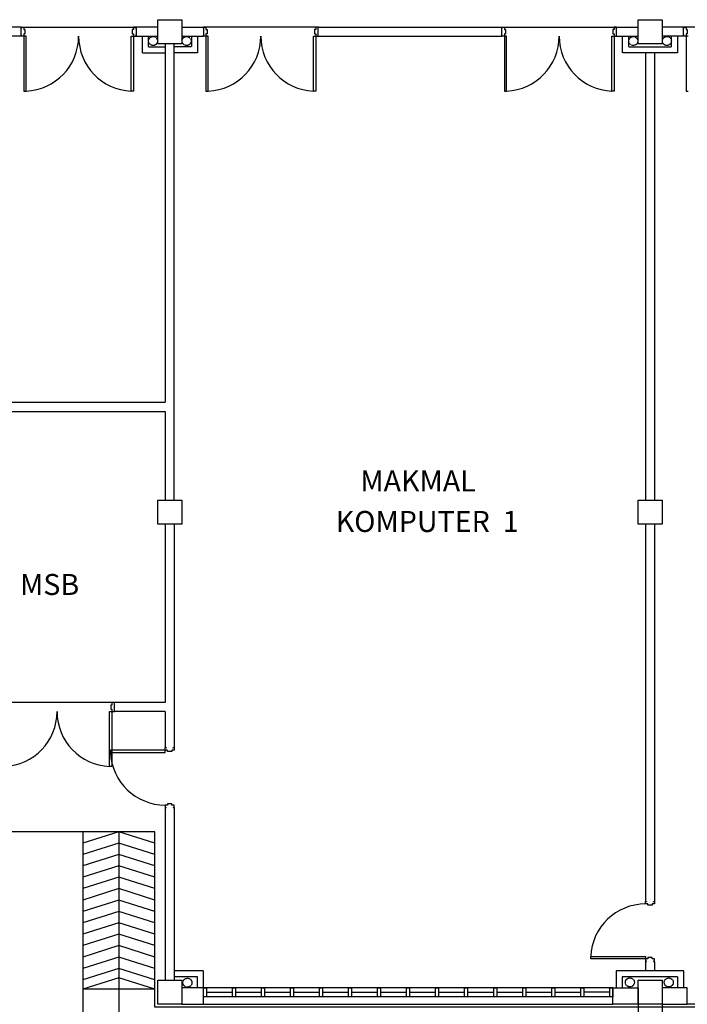
# Model space of a CAD drawing. Units: inches. Extents: x 582230 to 2243824, y -21550 to 587709.
# Drawn here: x 1168714 to 1179835, y 151998 to 168398 of the extents above; entities that cross this region are included whole.
import ezdxf

# ---------------------------------------------------------------- set-up
doc = ezdxf.new("R2010")
doc.units = ezdxf.units.IN
doc.header["$LTSCALE"] = 3.5
doc.header["$MEASUREMENT"] = 0
doc.linetypes.add('DASHED2', pattern=[0.375, 0.25, -0.125])
doc.linetypes.add('HIDDEN2', pattern=[0.1875, 0.125, -0.0625])
doc.layers.add('1-8', color=8, linetype='Continuous')
doc.layers.add('1-TEXT', color=58, linetype='Continuous')
doc.styles.add('BOLD', font='arial.ttf', dxfattribs={"width": 0.8})

msp = doc.modelspace()

# ---------------------------------------------------------------- linework, layer by layer
at = {"layer": '1-8'}
for p, q in [((1168740, 168273), (1165049, 168273)), ((1171014, 168273), (1170653, 168273)), ((1171414, 168273), (1171774, 168273)), ((1173688, 168273), (1176744, 168273)), ((1178656, 168273), (1179014, 168273)), ((1179772, 168273), (1179414, 168273)), ((1168740, 168123), (1165212, 168123)), ((1171414, 168123), (1171774, 168123)), ((1173688, 168123), (1176744, 168123)), ((1178656, 168123), (1179014, 168123)), ((1179772, 168123), (1179414, 168123)), ((1171139, 159998), (1171139, 157023)), ((1171289, 159998), (1171289, 156274)), ((1171139, 157023), (1170293, 157023)), ((1171139, 156873), (1170293, 156873)), ((1171139, 156873), (1171139, 156274)), ((1171139, 155274), (1171139, 152398)), ((1171289, 155274), (1171289, 152398))]:
    msp.add_line(p, q, dxfattribs=at)
at = {"layer": '1-8', "color": 250, "linetype": 'Continuous'}
for p, q in [((1168737, 168273), (1170653, 168273)), ((1173690, 168273), (1171774, 168273)), ((1176742, 168273), (1178658, 168273)), ((1181686, 168273), (1179770, 168273)), ((1170295, 157023), (1168379, 157023)), ((1169764, 154873), (1164464, 154873))]:
    msp.add_line(p, q, dxfattribs=at)
at = {"layer": '1-8', "color": 250, "linetype": 'Continuous', "ltscale": 0.15}
for p, q in [((1168739, 168256), (1168739, 168273)), ((1168739, 168273), (1168782, 168273)), ((1168782, 168273), (1168782, 168233)), ((1170653, 168273), (1170610, 168273)), ((1170610, 168273), (1170610, 168233)), ((1170653, 168256), (1170653, 168273)), ((1171774, 168256), (1171774, 168273)), ((1171774, 168273), (1171817, 168273)), ((1171817, 168273), (1171817, 168233)), ((1173688, 168273), (1173645, 168273)), ((1173645, 168273), (1173645, 168233)), ((1173688, 168256), (1173688, 168273)), ((1176744, 168256), (1176744, 168273)), ((1176744, 168273), (1176787, 168273)), ((1176787, 168273), (1176787, 168233)), ((1178658, 168273), (1178615, 168273)), ((1178615, 168273), (1178615, 168233)), ((1178658, 168256), (1178658, 168273)), ((1179770, 168256), (1179770, 168273)), ((1179770, 168273), (1179813, 168273)), ((1179813, 168273), (1179813, 168233)), ((1168749, 168256), (1168739, 168256)), ((1168739, 168123), (1168739, 168141)), ((1168739, 168141), (1168749, 168141)), ((1168782, 168123), (1168739, 168123)), ((1168782, 168233), (1168802, 168233)), ((1168802, 168163), (1168782, 168163)), ((1168782, 168163), (1168782, 168123)), ((1168820, 168123), (1168782, 168123)), ((1168782, 168123), (1168782, 167209)), ((1168802, 168233), (1168802, 168163)), ((1168820, 167209), (1168820, 168123)), ((1170572, 168123), (1170610, 168123)), ((1170572, 167209), (1170572, 168123)), ((1170610, 168233), (1170590, 168233)), ((1170590, 168233), (1170590, 168163)), ((1170590, 168163), (1170610, 168163)), ((1170610, 168163), (1170610, 168123)), ((1170610, 168123), (1170610, 167209)), ((1170610, 168123), (1170653, 168123)), ((1170643, 168256), (1170653, 168256)), ((1170653, 168141), (1170643, 168141)), ((1170653, 168123), (1170653, 168141)), ((1171784, 168256), (1171774, 168256)), ((1171774, 168123), (1171774, 168141)), ((1171774, 168141), (1171784, 168141)), ((1171817, 168123), (1171774, 168123)), ((1171817, 168233), (1171837, 168233)), ((1171837, 168163), (1171817, 168163)), ((1171817, 168163), (1171817, 168123)), ((1171855, 168123), (1171817, 168123)), ((1171817, 168123), (1171817, 167209)), ((1171837, 168233), (1171837, 168163)), ((1171855, 167209), (1171855, 168123)), ((1173607, 168123), (1173645, 168123)), ((1173607, 167209), (1173607, 168123)), ((1173645, 168233), (1173625, 168233)), ((1173625, 168233), (1173625, 168163)), ((1173625, 168163), (1173645, 168163)), ((1173645, 168163), (1173645, 168123)), ((1173645, 168123), (1173645, 167209)), ((1173645, 168123), (1173688, 168123)), ((1173678, 168256), (1173688, 168256)), ((1173688, 168141), (1173678, 168141)), ((1173688, 168123), (1173688, 168141)), ((1176754, 168256), (1176744, 168256)), ((1176744, 168123), (1176744, 168141)), ((1176744, 168141), (1176754, 168141)), ((1176787, 168123), (1176744, 168123)), ((1176787, 168233), (1176807, 168233)), ((1176807, 168163), (1176787, 168163)), ((1176787, 168163), (1176787, 168123)), ((1176825, 168123), (1176787, 168123)), ((1176787, 168123), (1176787, 167209)), ((1176807, 168233), (1176807, 168163)), ((1176825, 167209), (1176825, 168123)), ((1178577, 168123), (1178615, 168123)), ((1178577, 167209), (1178577, 168123)), ((1178615, 168233), (1178595, 168233)), ((1178595, 168233), (1178595, 168163)), ((1178595, 168163), (1178615, 168163)), ((1178615, 168163), (1178615, 168123)), ((1178615, 168123), (1178615, 167209)), ((1178615, 168123), (1178658, 168123)), ((1178648, 168256), (1178658, 168256)), ((1178658, 168141), (1178648, 168141)), ((1178658, 168123), (1178658, 168141)), ((1179780, 168256), (1179770, 168256)), ((1179770, 168123), (1179770, 168141)), ((1179770, 168141), (1179780, 168141)), ((1179813, 168123), (1179770, 168123)), ((1179813, 168233), (1179833, 168233)), ((1179833, 168163), (1179813, 168163)), ((1179813, 168163), (1179813, 168123)), ((1179851, 168123), (1179813, 168123)), ((1179813, 168123), (1179813, 167209)), ((1179833, 168233), (1179833, 168163)), ((1168782, 167209), (1168820, 167209)), ((1170610, 167209), (1170572, 167209)), ((1171817, 167209), (1171855, 167209)), ((1173645, 167209), (1173607, 167209)), ((1176787, 167209), (1176825, 167209)), ((1178615, 167209), (1178577, 167209)), ((1179813, 167209), (1179851, 167209))]:
    msp.add_line(p, q, dxfattribs=at)
at = {"layer": '1-8', "linetype": 'HIDDEN2'}
for p, q in [((1168740, 168123), (1168740, 168273)), ((1170653, 168273), (1170653, 168123)), ((1171774, 168273), (1171774, 168123)), ((1173688, 168123), (1173688, 168273)), ((1176744, 168123), (1176744, 168273)), ((1178656, 168123), (1178656, 168273)), ((1179772, 168123), (1179772, 168273)), ((1170653, 168123), (1171014, 168123)), ((1171139, 167998), (1171139, 162023)), ((1171289, 160398), (1171289, 167998)), ((1179139, 167847), (1179139, 160398)), ((1179289, 167847), (1179289, 160398)), ((1171139, 162023), (1163289, 162023)), ((1167289, 161873), (1171139, 161873)), ((1171139, 161873), (1171139, 160398)), ((1179139, 159998), (1179139, 153713)), ((1179289, 159998), (1179289, 153713)), ((1170293, 156873), (1170293, 157023)), ((1179139, 152713), (1179139, 152556)), ((1179289, 152713), (1179289, 152556))]:
    msp.add_line(p, q, dxfattribs=at)
at = {"layer": '1-8', "color": 250, "ltscale": 0.15}
for p, q in [((1170250, 156983), (1170230, 156983)), ((1170230, 156983), (1170230, 156913)), ((1170293, 157023), (1170250, 157023)), ((1170250, 157023), (1170250, 156983)), ((1170283, 157006), (1170293, 157006)), ((1170293, 157006), (1170293, 157023)), ((1170212, 156873), (1170250, 156873)), ((1170212, 155959), (1170212, 156873)), ((1170230, 156913), (1170250, 156913)), ((1170250, 156913), (1170250, 156873)), ((1170250, 156873), (1170250, 155959)), ((1170250, 156873), (1170293, 156873)), ((1170293, 156891), (1170283, 156891)), ((1170293, 156873), (1170293, 156891)), ((1171139, 156231), (1170225, 156231)), ((1170225, 156231), (1170225, 156193)), ((1170225, 156193), (1171139, 156193)), ((1171139, 156231), (1171139, 156274)), ((1171139, 156274), (1171156, 156274)), ((1171139, 156193), (1171139, 156231)), ((1171179, 156231), (1171139, 156231)), ((1171156, 156274), (1171156, 156264)), ((1171179, 156211), (1171179, 156231)), ((1171249, 156211), (1171179, 156211)), ((1171289, 156231), (1171249, 156231)), ((1171249, 156231), (1171249, 156211)), ((1171271, 156264), (1171271, 156274)), ((1171271, 156274), (1171289, 156274)), ((1171289, 156274), (1171289, 156231)), ((1170250, 155959), (1170212, 155959)), ((1171179, 155317), (1171139, 155317)), ((1171139, 155317), (1171139, 155274)), ((1171249, 155337), (1171179, 155337)), ((1171179, 155337), (1171179, 155317)), ((1171249, 155317), (1171249, 155337)), ((1171289, 155317), (1171249, 155317)), ((1171289, 155274), (1171289, 155317)), ((1171139, 155274), (1171156, 155274)), ((1171156, 155274), (1171156, 155284)), ((1171271, 155284), (1171271, 155274)), ((1171271, 155274), (1171289, 155274)), ((1179139, 153670), (1179139, 153713)), ((1179139, 153713), (1179156, 153713)), ((1179179, 153670), (1179139, 153670)), ((1179156, 153713), (1179156, 153703)), ((1179179, 153650), (1179179, 153670)), ((1179289, 153670), (1179249, 153670)), ((1179249, 153670), (1179249, 153650)), ((1179271, 153703), (1179271, 153713)), ((1179271, 153713), (1179289, 153713)), ((1179289, 153713), (1179289, 153670)), ((1179249, 153650), (1179179, 153650)), ((1178225, 152756), (1178225, 152794)), ((1178225, 152794), (1179139, 152794)), ((1179139, 152756), (1178225, 152756)), ((1179139, 152794), (1179139, 152756)), ((1179179, 152756), (1179139, 152756)), ((1179139, 152756), (1179139, 152713)), ((1179139, 152713), (1179156, 152713)), ((1179156, 152713), (1179156, 152723)), ((1179249, 152776), (1179179, 152776)), ((1179179, 152776), (1179179, 152756)), ((1179249, 152756), (1179249, 152776)), ((1179289, 152756), (1179249, 152756)), ((1179271, 152723), (1179271, 152713)), ((1179271, 152713), (1179289, 152713)), ((1179289, 152713), (1179289, 152756))]:
    msp.add_line(p, q, dxfattribs=at)
at = {"layer": '1-8', "color": 250}
for p, q in [((1169764, 154873), (1169764, 147373)), ((1170364, 154873), (1169764, 154684)), ((1170364, 154873), (1170364, 147373)), ((1170964, 154684), (1170364, 154873)), ((1170364, 154684), (1169764, 154494)), ((1170964, 154494), (1170364, 154684)), ((1170364, 154494), (1169764, 154304)), ((1170964, 154304), (1170364, 154494)), ((1170364, 154304), (1169764, 154114)), ((1170964, 154114), (1170364, 154304)), ((1170364, 154114), (1169764, 153925)), ((1170964, 153925), (1170364, 154114)), ((1170364, 153925), (1169764, 153735)), ((1170964, 153735), (1170364, 153925)), ((1170364, 153735), (1169764, 153545)), ((1170964, 153545), (1170364, 153735)), ((1170364, 153545), (1169764, 153356)), ((1170964, 153356), (1170364, 153545)), ((1170364, 153356), (1169764, 153166)), ((1170964, 153166), (1170364, 153356)), ((1170364, 153166), (1169764, 152976)), ((1170964, 152976), (1170364, 153166)), ((1170364, 152976), (1169764, 152786)), ((1170964, 152786), (1170364, 152976)), ((1170364, 152786), (1169764, 152597)), ((1170964, 152597), (1170364, 152786)), ((1170364, 152597), (1169764, 152407)), ((1170964, 152407), (1170364, 152597)), ((1170364, 152438), (1169764, 152248)), ((1170964, 152248), (1170364, 152438)), ((1170964, 152248), (1169764, 152248)), ((1178593, 152273), (1171776, 152273)), ((1171776, 152123), (1171776, 152273)), ((1171776, 152273), (1171826, 152273)), ((1171826, 152273), (1171826, 152123)), ((1171826, 152198), (1172260, 152198)), ((1172260, 152123), (1172260, 152273)), ((1172260, 152273), (1172310, 152273)), ((1172310, 152273), (1172310, 152123)), ((1172310, 152198), (1172743, 152198)), ((1172743, 152123), (1172743, 152273)), ((1172743, 152273), (1172793, 152273)), ((1172793, 152273), (1172793, 152123)), ((1172793, 152198), (1173226, 152198)), ((1173226, 152123), (1173226, 152273)), ((1173226, 152273), (1173276, 152273)), ((1173276, 152273), (1173276, 152123)), ((1173276, 152198), (1173710, 152198)), ((1173710, 152123), (1173710, 152273)), ((1173710, 152273), (1173760, 152273)), ((1173760, 152273), (1173760, 152123)), ((1173760, 152198), (1174193, 152198)), ((1174193, 152123), (1174193, 152273)), ((1174193, 152273), (1174243, 152273)), ((1174243, 152273), (1174243, 152123)), ((1174243, 152198), (1174676, 152198)), ((1174676, 152123), (1174676, 152273)), ((1174676, 152273), (1174726, 152273)), ((1174726, 152273), (1174726, 152123)), ((1174726, 152198), (1175160, 152198)), ((1175160, 152123), (1175160, 152273)), ((1175160, 152273), (1175210, 152273)), ((1175210, 152273), (1175210, 152123)), ((1175210, 152198), (1175643, 152198)), ((1175643, 152123), (1175643, 152273)), ((1175643, 152273), (1175693, 152273)), ((1175693, 152273), (1175693, 152123)), ((1175693, 152198), (1176126, 152198)), ((1176126, 152123), (1176126, 152273)), ((1176126, 152273), (1176176, 152273)), ((1176176, 152273), (1176176, 152123)), ((1176176, 152198), (1176610, 152198)), ((1176610, 152123), (1176610, 152273)), ((1176610, 152273), (1176660, 152273)), ((1176660, 152273), (1176660, 152123)), ((1176660, 152198), (1177093, 152198)), ((1177093, 152123), (1177093, 152273)), ((1177093, 152273), (1177143, 152273)), ((1177143, 152273), (1177143, 152123)), ((1177143, 152198), (1177576, 152198)), ((1177576, 152123), (1177576, 152273)), ((1177576, 152273), (1177626, 152273)), ((1177626, 152273), (1177626, 152123)), ((1177626, 152198), (1178060, 152198)), ((1178060, 152123), (1178060, 152273)), ((1178060, 152273), (1178110, 152273)), ((1178110, 152273), (1178110, 152123)), ((1178543, 152198), (1178110, 152198)), ((1178543, 152123), (1178543, 152273)), ((1178543, 152273), (1178593, 152273)), ((1178543, 152123), (1178543, 152273)), ((1178543, 152273), (1178593, 152273)), ((1178593, 152273), (1178593, 152123)), ((1178593, 152273), (1178593, 152123)), ((1178593, 152123), (1171776, 152123)), ((1171826, 152123), (1171776, 152123)), ((1172310, 152123), (1172260, 152123)), ((1172793, 152123), (1172743, 152123)), ((1173276, 152123), (1173226, 152123)), ((1173760, 152123), (1173710, 152123)), ((1174243, 152123), (1174193, 152123)), ((1174726, 152123), (1174676, 152123)), ((1175210, 152123), (1175160, 152123)), ((1175693, 152123), (1175643, 152123)), ((1176176, 152123), (1176126, 152123)), ((1176660, 152123), (1176610, 152123)), ((1177143, 152123), (1177093, 152123)), ((1177626, 152123), (1177576, 152123)), ((1178110, 152123), (1178060, 152123)), ((1178593, 152123), (1178543, 152123)), ((1178593, 152123), (1178543, 152123)), ((1171776, 151999), (1178593, 151999)), ((1186651, 151999), (1179835, 151999))]:
    msp.add_line(p, q, dxfattribs=at)
at = {"layer": '1-8', "color": 250, "linetype": 'DASHED2', "ltscale": 1000}
for p, q in [((1179014, 151999), (1179014, 150923)), ((1179414, 151999), (1179414, 150923))]:
    msp.add_line(p, q, dxfattribs=at)
at = {"layer": '1-8'}
for points in [[(1171414, 168398), (1171414, 167998), (1171014, 167998), (1171014, 168398)], [(1171414, 168398), (1171414, 167998), (1171014, 167998), (1171014, 168398)], [(1171414, 168398), (1171414, 167998), (1171014, 167998), (1171014, 168398)], [(1179414, 168398), (1179414, 167998), (1179014, 167998), (1179014, 168398)], [(1179414, 168398), (1179414, 167998), (1179014, 167998), (1179014, 168398)], [(1179414, 168398), (1179414, 167998), (1179014, 167998), (1179014, 168398)], [(1171414, 160398), (1171414, 159998), (1171014, 159998), (1171014, 160398)], [(1179414, 160398), (1179414, 159998), (1179014, 159998), (1179014, 160398)], [(1179414, 160398), (1179414, 159998), (1179014, 159998), (1179014, 160398)], [(1171414, 152398), (1171414, 151998), (1171014, 151998), (1171014, 152398)], [(1179414, 152398), (1179414, 151998), (1179014, 151998), (1179014, 152398)], [(1171414, 152273), (1171414, 151999), (1171776, 151999), (1171776, 152273)], [(1179014, 152273), (1179014, 151999), (1178593, 151999), (1178593, 152273)], [(1179414, 152273), (1179414, 151999), (1179835, 151999), (1179835, 152273)]]:
    msp.add_lwpolyline(points, close=True, dxfattribs=at)
at = {"layer": '1-8', "linetype": 'HIDDEN2'}
for points in [[(1170754, 168123), (1170754, 167847), (1171139, 167847)], [(1170854, 168123), (1170854, 167947), (1171139, 167947)], [(1171574, 168123), (1171574, 167947), (1171289, 167947)], [(1171674, 168123), (1171674, 167847), (1171289, 167847)], [(1179674, 168123), (1179674, 167847), (1178754, 167847), (1178754, 168123)], [(1178854, 168123), (1178854, 167947), (1179574, 167947), (1179574, 168123)], [(1171776, 152273), (1171776, 152556), (1171289, 152556)], [(1179776, 152273), (1179776, 152556), (1178651, 152556), (1178651, 152273)], [(1171676, 152273), (1171676, 152456), (1171289, 152456)], [(1179676, 152273), (1179676, 152456), (1178751, 152456), (1178751, 152273)]]:
    msp.add_lwpolyline(points, dxfattribs=at)
at = {"layer": '1-8', "color": 250, "linetype": 'Continuous', "ltscale": 100}
msp.add_lwpolyline([(1215789, 166648), (1216714, 166648), (1216714, 151948), (1170964, 151948), (1170964, 154873), (1169764, 154873)], dxfattribs=at)
at = {"layer": '1-8', "linetype": 'HIDDEN2'}
for centre in [(1170935, 168043), (1171494, 168043), (1178935, 168043), (1179494, 168043), (1171508, 152358), (1178878, 152363), (1179526, 152362)]:
    msp.add_circle(centre, 75, dxfattribs=at)
at = {"layer": '1-8', "color": 250, "linetype": 'Continuous', "ltscale": 0.15}
for centre, start, end in [((1168782, 168123), 272.3828, 360), ((1170610, 168123), 180, 267.6172), ((1171817, 168123), 272.3828, 360), ((1173645, 168123), 180, 267.6172), ((1176787, 168123), 272.3828, 360), ((1178615, 168123), 180, 267.6172)]:
    msp.add_arc(centre, 914, start, end, dxfattribs=at)
at = {"layer": '1-8', "color": 250, "ltscale": 0.15}
for centre, start, end in [((1168422, 156873), 272.3828, 360), ((1170250, 156873), 180, 267.6172), ((1171139, 156231), 182.3828, 270), ((1179139, 152756), 90, 177.6172)]:
    msp.add_arc(centre, 914, start, end, dxfattribs=at)

# ---------------------------------------------------------------- texts
at = {"layer": '1-TEXT', "style": 'BOLD'}
for s, p in [('MAKMAL', (1174388, 160540)), ('KOMPUTER  1', (1173978, 159866)), ('MSB', (1168720, 158816))]:
    msp.add_text(s, height=350, dxfattribs=at).set_placement(p)

doc.saveas('drawing.dxf')
